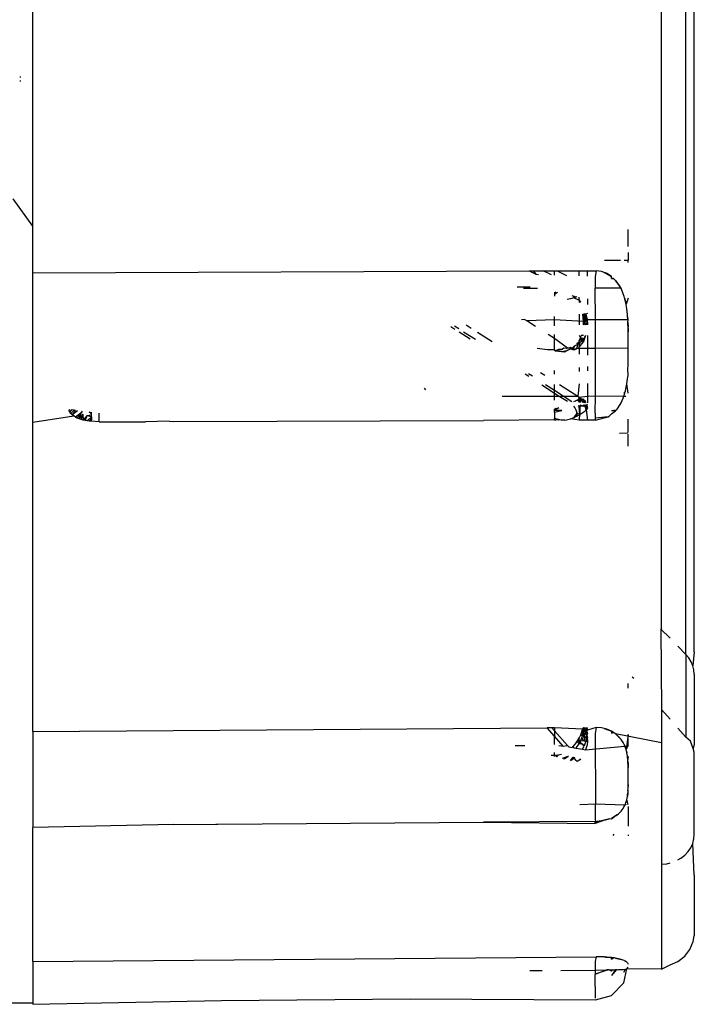
# Model space of a CAD drawing. Extents: x -2412 to 2984, y -1743 to 1657.
# Drawn here: x 2652 to 2672, y -712 to -682 of the extents above; entities that cross this region are included whole.
import ezdxf

# ---------------------------------------------------------------- set-up
doc = ezdxf.new("R2010")
doc.units = 0
doc.layers.get('0').update_dxf_attribs({"linetype": 'CONTINUOUS'})

msp = doc.modelspace()

# ---------------------------------------------------------------- linework, layer by layer
for p, q in [((2672.171, -701.311), (2672.171, -654.397)), ((2672.423, -701.233), (2672.423, -654.475)), ((2671.432, -700.514), (2671.432, -676.929)), ((2652.423, -688.36), (2652.423, -677.854)), ((2652.057, -683.857), (2652.028, -683.857)), ((2652.028, -683.967), (2652.055, -683.967)), ((2652.423, -688.36), (2651.83, -687.534)), ((2652.423, -689.77), (2652.423, -688.36)), ((2670.423, -688.973), (2670.423, -688.459)), ((2670.423, -689.153), (2670.423, -689.383)), ((2669.704, -689.383), (2670.195, -689.383)), ((2670.307, -689.383), (2670.423, -689.383)), ((2670.423, -689.453), (2670.423, -689.383)), ((2652.423, -689.77), (2667.427, -689.714)), ((2652.423, -694.287), (2652.423, -689.77)), ((2667.427, -689.714), (2667.634, -689.815)), ((2667.427, -689.714), (2667.553, -689.714)), ((2667.553, -689.714), (2667.854, -689.712)), ((2667.553, -689.714), (2667.634, -689.815)), ((2667.634, -689.815), (2667.716, -689.818)), ((2667.854, -689.712), (2668.197, -689.711)), ((2668.101, -689.832), (2667.854, -689.712)), ((2668.197, -689.836), (2668.197, -689.711)), ((2668.197, -689.711), (2668.275, -689.711)), ((2668.275, -689.711), (2668.944, -689.708)), ((2668.275, -689.711), (2668.563, -689.849)), ((2668.944, -689.708), (2669.196, -689.707)), ((2668.944, -689.863), (2668.944, -689.708)), ((2669.196, -689.707), (2669.453, -689.706)), ((2669.196, -689.873), (2669.196, -689.707)), ((2669.453, -689.706), (2669.429, -689.882)), ((2669.429, -689.882), (2669.43, -690.238)), ((2669.62, -689.731), (2669.453, -689.706)), ((2669.701, -689.757), (2669.62, -689.731)), ((2669.741, -689.774), (2669.701, -689.757)), ((2669.701, -689.757), (2669.917, -689.882)), ((2669.78, -689.793), (2669.741, -689.774)), ((2669.741, -689.774), (2669.917, -689.882)), ((2669.917, -689.882), (2669.78, -689.793)), ((2669.916, -689.937), (2669.917, -689.882)), ((2669.98, -689.938), (2669.916, -689.937)), ((2669.916, -689.937), (2669.98, -689.938)), ((2670.01, -689.968), (2669.98, -689.938)), ((2667.068, -690.198), (2667.46, -690.198)), ((2667.684, -690.244), (2667.26, -690.246)), ((2670.211, -690.235), (2669.43, -690.238)), ((2669.431, -691.19), (2669.43, -690.238)), ((2670.04, -690), (2670.01, -689.968)), ((2670.13, -690.118), (2670.04, -690)), ((2670.04, -690), (2670.208, -690.252)), ((2670.211, -690.235), (2670.13, -690.118)), ((2670.274, -690.403), (2670.211, -690.235)), ((2668.197, -690.351), (2668.197, -690.422)), ((2668.236, -690.359), (2668.197, -690.375)), ((2668.282, -690.369), (2668.197, -690.422)), ((2668.197, -690.422), (2668.197, -690.481)), ((2668.79, -690.524), (2668.68, -690.555)), ((2668.722, -690.46), (2668.785, -690.473)), ((2668.79, -690.524), (2668.785, -690.473)), ((2668.821, -690.481), (2668.79, -690.524)), ((2668.875, -690.492), (2668.79, -690.524)), ((2668.79, -690.524), (2668.944, -690.602)), ((2668.944, -690.602), (2668.944, -690.507)), ((2670.301, -690.484), (2670.274, -690.403)), ((2670.314, -690.527), (2670.301, -690.484)), ((2670.326, -690.57), (2670.314, -690.527)), ((2670.314, -690.527), (2670.36, -690.719)), ((2670.423, -690.541), (2670.36, -690.719)), ((2668.68, -690.555), (2668.577, -690.577)), ((2668.944, -690.602), (2668.979, -690.657)), ((2668.944, -690.602), (2668.944, -690.669)), ((2668.984, -690.679), (2668.944, -690.602)), ((2669.196, -690.559), (2669.196, -690.732)), ((2670.36, -690.719), (2670.326, -690.57)), ((2670.374, -690.798), (2670.36, -690.719)), ((2670.383, -690.859), (2670.374, -690.798)), ((2668.197, -691.19), (2668.197, -691.093)), ((2668.944, -691.021), (2668.944, -691.347)), ((2669.067, -691.134), (2669.055, -691.016)), ((2669.067, -691.134), (2669.077, -691.008)), ((2669.067, -691.134), (2669.108, -691.106)), ((2669.072, -691.243), (2669.067, -691.134)), ((2669.072, -691.243), (2669.108, -691.106)), ((2669.108, -691.106), (2669.086, -691.007)), ((2669.108, -691.106), (2669.104, -691.005)), ((2669.108, -691.106), (2669.138, -691.085)), ((2669.126, -691.238), (2669.108, -691.106)), ((2669.138, -691.085), (2669.115, -691.004)), ((2669.126, -691.238), (2669.138, -691.085)), ((2669.136, -691.002), (2669.138, -691.085)), ((2669.138, -691.085), (2669.144, -691.021)), ((2669.164, -691.212), (2669.138, -691.085)), ((2669.138, -691.085), (2669.179, -691.168)), ((2669.196, -690.996), (2669.144, -691.021)), ((2669.144, -691.021), (2669.158, -691.071)), ((2669.158, -691.071), (2669.179, -691.168)), ((2670.402, -691.026), (2670.383, -690.859)), ((2670.408, -691.106), (2670.402, -691.026)), ((2670.41, -691.148), (2670.408, -691.106)), ((2670.408, -691.106), (2670.413, -691.19)), ((2665.063, -691.397), (2665.18, -691.472)), ((2665.302, -691.468), (2665.175, -691.386)), ((2665.681, -691.455), (2665.521, -691.352)), ((2667.293, -691.181), (2667.194, -691.19)), ((2667.358, -691.222), (2667.293, -691.181)), ((2668.197, -691.19), (2667.358, -691.222)), ((2667.621, -691.391), (2667.358, -691.222)), ((2668.197, -691.372), (2668.197, -691.19)), ((2669.072, -691.243), (2668.197, -691.19)), ((2669.068, -691.343), (2669.072, -691.243)), ((2669.069, -691.343), (2669.126, -691.238)), ((2669.164, -691.212), (2669.072, -691.243)), ((2669.072, -691.243), (2669.126, -691.238)), ((2669.088, -691.342), (2669.126, -691.238)), ((2669.126, -691.238), (2669.164, -691.212)), ((2669.131, -691.341), (2669.126, -691.238)), ((2669.138, -691.341), (2669.192, -691.26)), ((2669.179, -691.168), (2669.164, -691.212)), ((2669.164, -691.212), (2669.179, -691.168)), ((2669.196, -691.19), (2669.164, -691.212)), ((2669.192, -691.26), (2669.164, -691.212)), ((2669.179, -691.168), (2669.178, -691.339)), ((2669.179, -691.339), (2669.192, -691.26)), ((2669.192, -691.26), (2669.196, -691.339)), ((2669.431, -691.19), (2669.196, -691.19)), ((2670.423, -691.19), (2669.431, -691.19)), ((2669.431, -692.044), (2669.431, -691.19)), ((2670.423, -691.19), (2670.41, -691.148)), ((2670.416, -691.261), (2670.423, -691.19)), ((2670.418, -691.336), (2670.416, -691.261)), ((2670.416, -691.261), (2670.42, -691.416)), ((2670.42, -691.416), (2670.418, -691.336)), ((2670.421, -691.458), (2670.42, -691.416)), ((2665.315, -691.558), (2665.642, -691.768)), ((2665.804, -691.791), (2665.448, -691.562)), ((2666.314, -691.862), (2665.866, -691.574)), ((2668.197, -691.76), (2668, -691.634)), ((2668.197, -691.76), (2668.197, -691.639)), ((2668.944, -691.66), (2668.978, -691.733)), ((2668.959, -691.774), (2668.978, -691.733)), ((2668.978, -691.733), (2669.005, -691.662)), ((2669.08, -691.769), (2668.978, -691.733)), ((2669.075, -691.664), (2669.005, -691.662)), ((2669.115, -691.712), (2669.068, -691.856)), ((2669.068, -691.856), (2669.104, -691.731)), ((2669.104, -691.731), (2669.08, -691.769)), ((2669.104, -691.731), (2669.136, -691.666)), ((2669.125, -691.692), (2669.104, -691.731)), ((2669.136, -691.666), (2669.125, -691.692)), ((2669.196, -691.667), (2669.196, -692.045)), ((2670.422, -691.501), (2670.421, -691.458)), ((2670.421, -691.458), (2670.422, -691.555)), ((2670.422, -691.555), (2670.422, -691.501)), ((2670.422, -691.624), (2670.422, -691.555)), ((2670.423, -691.709), (2670.422, -691.624)), ((2670.423, -692.006), (2670.423, -691.709)), ((2668.593, -692.048), (2668.197, -691.76)), ((2668.197, -692.094), (2668.197, -691.76)), ((2668.68, -692.025), (2668.646, -692.047)), ((2668.72, -692.047), (2668.68, -692.025)), ((2668.72, -692.047), (2668.755, -692.025)), ((2668.749, -692.097), (2668.755, -692.025)), ((2668.755, -692.025), (2668.79, -691.986)), ((2668.79, -691.986), (2668.777, -692.047)), ((2668.79, -691.986), (2668.823, -691.966)), ((2668.823, -691.966), (2668.891, -691.938)), ((2668.883, -692.011), (2668.854, -692.066)), ((2668.891, -691.938), (2668.883, -692.011)), ((2668.884, -691.895), (2668.944, -691.856)), ((2668.884, -691.895), (2668.963, -691.892)), ((2668.891, -691.938), (2668.884, -691.895)), ((2668.944, -691.92), (2668.891, -691.938)), ((2668.938, -691.813), (2668.959, -691.774)), ((2668.938, -691.813), (2669.06, -691.778)), ((2668.944, -691.856), (2668.938, -691.813)), ((2668.944, -691.856), (2668.963, -691.892)), ((2668.963, -691.892), (2668.944, -691.92)), ((2668.944, -691.92), (2668.944, -691.994)), ((2668.944, -691.994), (2668.981, -691.964)), ((2668.944, -692.046), (2668.944, -691.994)), ((2669.06, -691.778), (2668.959, -691.774)), ((2669.026, -691.836), (2668.963, -691.892)), ((2668.981, -691.964), (2669.068, -691.856)), ((2669.08, -691.769), (2669.026, -691.836)), ((2669.068, -691.856), (2669.08, -691.769)), ((2670.423, -692.069), (2670.423, -692.006)), ((2670.423, -692.041), (2670.423, -692.006)), ((2667.676, -692.051), (2667.986, -692.094)), ((2667.986, -692.094), (2668.197, -692.094)), ((2668.197, -692.094), (2668.197, -692.123)), ((2668.224, -692.127), (2668.197, -692.094)), ((2668.224, -692.127), (2668.197, -692.123)), ((2668.216, -692.126), (2668.32, -692.09)), ((2668.223, -692.127), (2668.442, -692.077)), ((2668.32, -692.09), (2668.224, -692.127)), ((2668.224, -692.127), (2668.397, -692.151)), ((2668.442, -692.077), (2668.32, -692.09)), ((2668.501, -692.166), (2668.397, -692.151)), ((2668.417, -692.154), (2668.6, -692.11)), ((2668.435, -692.157), (2668.508, -692.141)), ((2668.439, -692.157), (2668.508, -692.141)), ((2668.479, -692.048), (2668.442, -692.077)), ((2668.563, -692.055), (2668.479, -692.048)), ((2668.6, -692.11), (2668.501, -692.166)), ((2668.508, -692.141), (2668.6, -692.11)), ((2668.593, -692.048), (2668.563, -692.055)), ((2668.646, -692.047), (2668.593, -692.048)), ((2668.6, -692.11), (2668.683, -692.071)), ((2668.683, -692.071), (2668.646, -692.047)), ((2668.72, -692.047), (2668.646, -692.047)), ((2668.683, -692.071), (2668.72, -692.047)), ((2668.749, -692.097), (2668.683, -692.071)), ((2668.777, -692.047), (2668.72, -692.047)), ((2668.777, -692.047), (2668.749, -692.097)), ((2668.808, -692.095), (2668.749, -692.097)), ((2668.854, -692.066), (2668.808, -692.095)), ((2668.854, -692.066), (2668.878, -692.047)), ((2668.878, -692.047), (2668.944, -692.046)), ((2668.944, -692.046), (2669.196, -692.045)), ((2668.944, -692.046), (2668.944, -692.227)), ((2669.196, -692.045), (2669.431, -692.044)), ((2669.196, -692.045), (2669.196, -692.262)), ((2669.431, -692.044), (2670.423, -692.041)), ((2669.431, -693.495), (2669.431, -692.044)), ((2670.422, -692.378), (2670.423, -692.294)), ((2670.423, -692.069), (2670.423, -692.041)), ((2670.423, -692.294), (2670.423, -692.069)), ((2669.196, -692.6), (2669.196, -692.732)), ((2670.418, -692.662), (2670.42, -692.583)), ((2670.42, -692.583), (2670.422, -692.476)), ((2670.422, -692.447), (2670.422, -692.378)), ((2670.422, -692.476), (2670.422, -692.447)), ((2667.424, -692.91), (2667.309, -692.837)), ((2667.528, -692.9), (2667.41, -692.824)), ((2667.768, -692.78), (2667.899, -692.863)), ((2668.197, -692.833), (2668.197, -692.726)), ((2668.944, -692.632), (2668.944, -692.757)), ((2670.4, -692.976), (2670.423, -692.878)), ((2670.414, -692.771), (2670.416, -692.736)), ((2670.423, -692.797), (2670.414, -692.771)), ((2670.416, -692.736), (2670.418, -692.662)), ((2670.423, -692.878), (2670.423, -692.797)), ((2667.813, -693.16), (2668.197, -693.406)), ((2668.197, -693.33), (2667.927, -693.157)), ((2668.197, -693.33), (2668.197, -693.149)), ((2668.347, -693.145), (2668.9, -693.497)), ((2668.944, -693.128), (2668.9, -693.497)), ((2669.196, -693.121), (2669.196, -693.497)), ((2670.357, -693.276), (2670.382, -693.132)), ((2670.382, -693.132), (2670.4, -692.976)), ((2670.423, -693.406), (2670.382, -693.132)), ((2664.25, -693.261), (2664.299, -693.311)), ((2666.614, -693.497), (2668.197, -693.497)), ((2668.197, -693.406), (2668.197, -693.33)), ((2668.457, -693.497), (2668.197, -693.33)), ((2668.197, -693.497), (2668.197, -693.406)), ((2668.197, -693.406), (2668.34, -693.497)), ((2668.197, -693.625), (2668.197, -693.497)), ((2668.197, -693.497), (2668.34, -693.497)), ((2668.34, -693.497), (2668.588, -693.656)), ((2668.34, -693.497), (2668.457, -693.497)), ((2668.721, -693.667), (2668.457, -693.497)), ((2668.457, -693.497), (2668.9, -693.497)), ((2668.9, -693.497), (2668.944, -693.526)), ((2668.944, -693.526), (2669.196, -693.497)), ((2669.196, -693.497), (2669.431, -693.495)), ((2669.196, -693.497), (2669.196, -693.705)), ((2669.43, -694.014), (2669.431, -693.495)), ((2669.431, -693.495), (2670.295, -693.497)), ((2670.273, -693.564), (2670.295, -693.497)), ((2670.295, -693.497), (2670.326, -693.405)), ((2670.295, -693.497), (2670.358, -693.497)), ((2670.296, -693.407), (2670.334, -693.374)), ((2670.334, -693.374), (2670.296, -693.407)), ((2670.296, -693.407), (2670.326, -693.405)), ((2670.326, -693.405), (2670.334, -693.374)), ((2670.334, -693.374), (2670.342, -693.342)), ((2670.342, -693.342), (2670.357, -693.276)), ((2668.823, -693.648), (2668.773, -693.671)), ((2668.808, -693.84), (2668.778, -693.803)), ((2668.823, -693.648), (2668.807, -693.674)), ((2668.884, -693.622), (2668.823, -693.648)), ((2668.912, -693.611), (2668.884, -693.622)), ((2668.97, -693.687), (2668.884, -693.622)), ((2668.944, -693.811), (2668.908, -693.788)), ((2668.944, -693.526), (2668.912, -693.611)), ((2668.912, -693.611), (2668.944, -693.685)), ((2668.979, -693.688), (2668.912, -693.611)), ((2668.982, -693.688), (2668.926, -693.607)), ((2668.978, -693.592), (2668.938, -693.603)), ((2668.985, -693.688), (2668.938, -693.603)), ((2668.944, -693.526), (2668.978, -693.592)), ((2668.993, -693.777), (2668.944, -693.811)), ((2668.944, -693.811), (2668.963, -693.79)), ((2669.01, -693.803), (2668.944, -693.811)), ((2668.963, -694.054), (2668.944, -693.811)), ((2668.99, -693.778), (2668.963, -693.79)), ((2668.963, -693.79), (2668.963, -694.054)), ((2668.978, -693.592), (2668.97, -693.687)), ((2669.012, -693.586), (2668.978, -693.592)), ((2668.978, -693.592), (2669.04, -693.587)), ((2669.055, -693.67), (2668.978, -693.592)), ((2669.01, -693.803), (2668.998, -693.777)), ((2669.002, -693.776), (2669.06, -693.8)), ((2669.06, -693.8), (2669.01, -693.803)), ((2669.102, -693.661), (2669.012, -693.586)), ((2669.102, -693.661), (2669.027, -693.586)), ((2669.102, -693.661), (2669.04, -693.587)), ((2669.041, -693.693), (2669.055, -693.67)), ((2669.125, -693.657), (2669.051, -693.59)), ((2669.132, -693.662), (2669.055, -693.592)), ((2669.055, -693.592), (2669.125, -693.657)), ((2669.102, -693.661), (2669.055, -693.67)), ((2669.069, -693.695), (2669.055, -693.67)), ((2669.055, -693.67), (2669.108, -693.691)), ((2669.099, -693.799), (2669.058, -693.77)), ((2669.058, -693.77), (2669.114, -693.8)), ((2669.058, -693.77), (2669.06, -693.8)), ((2669.132, -693.662), (2669.059, -693.594)), ((2669.108, -693.691), (2669.059, -693.662)), ((2669.099, -693.799), (2669.06, -693.8)), ((2669.108, -693.691), (2669.062, -693.654)), ((2669.132, -693.662), (2669.068, -693.604)), ((2669.126, -693.673), (2669.068, -693.604)), ((2669.108, -693.691), (2669.068, -693.641)), ((2669.126, -693.673), (2669.071, -693.619)), ((2669.108, -693.691), (2669.071, -693.619)), ((2669.105, -693.764), (2669.114, -693.8)), ((2669.127, -693.802), (2669.107, -693.764)), ((2669.158, -693.808), (2669.11, -693.763)), ((2669.141, -693.701), (2669.126, -693.673)), ((2669.127, -693.802), (2669.163, -693.773)), ((2669.158, -693.808), (2669.127, -693.802)), ((2669.156, -693.914), (2669.127, -693.802)), ((2669.154, -693.702), (2669.132, -693.662)), ((2669.158, -693.808), (2669.142, -693.759)), ((2669.163, -693.773), (2669.142, -693.928)), ((2669.145, -693.759), (2669.179, -693.817)), ((2669.158, -693.808), (2669.163, -693.773)), ((2669.193, -693.864), (2669.158, -693.808)), ((2669.196, -693.753), (2669.163, -693.773)), ((2669.163, -693.773), (2669.195, -693.836)), ((2669.167, -693.756), (2669.179, -693.817)), ((2669.192, -693.829), (2669.168, -693.756)), ((2669.197, -693.844), (2669.18, -693.755)), ((2670.129, -693.835), (2670.207, -693.707)), ((2670.207, -693.707), (2670.273, -693.564)), ((2652.423, -694.287), (2653.659, -694.099)), ((2653.538, -693.911), (2653.512, -693.927)), ((2653.54, -693.975), (2653.512, -693.927)), ((2653.594, -693.918), (2653.54, -693.975)), ((2653.574, -694.02), (2653.54, -693.975)), ((2653.675, -693.927), (2653.574, -694.02)), ((2653.614, -694.061), (2653.574, -694.02)), ((2653.675, -693.927), (2653.594, -693.918)), ((2653.715, -693.932), (2653.614, -694.061)), ((2653.773, -693.946), (2653.614, -694.061)), ((2653.659, -694.099), (2653.614, -694.061)), ((2653.71, -694.133), (2653.659, -694.099)), ((2653.715, -693.932), (2653.675, -693.927)), ((2653.871, -694.017), (2653.71, -694.133)), ((2653.871, -694.017), (2653.764, -694.163)), ((2653.871, -694.017), (2653.821, -694.188)), ((2653.929, -694.046), (2653.821, -694.188)), ((2653.913, -693.955), (2653.871, -694.017)), ((2653.929, -694.046), (2653.88, -694.21)), ((2653.929, -694.046), (2653.942, -694.227)), ((2654.058, -694.091), (2653.942, -694.227)), ((2654.058, -694.091), (2654.005, -694.241)), ((2654.199, -694.077), (2654.058, -694.091)), ((2654.199, -694.126), (2654.058, -694.091)), ((2654.128, -693.979), (2654.199, -694.029)), ((2654.151, -693.982), (2654.199, -694.029)), ((2654.199, -694.029), (2654.199, -693.987)), ((2654.199, -694.077), (2654.199, -694.029)), ((2654.199, -694.126), (2654.199, -694.077)), ((2654.423, -694.28), (2654.423, -694.013)), ((2668.329, -693.858), (2668.197, -693.937)), ((2668.197, -693.937), (2668.265, -693.866)), ((2668.237, -693.869), (2668.197, -693.896)), ((2668.197, -693.937), (2668.197, -693.896)), ((2668.413, -693.932), (2668.197, -693.937)), ((2668.197, -693.982), (2668.413, -693.932)), ((2668.197, -693.982), (2668.197, -693.937)), ((2668.197, -693.982), (2668.197, -694.173)), ((2668.79, -694.145), (2668.883, -694.012)), ((2668.883, -694.012), (2668.79, -694.145)), ((2668.79, -694.145), (2668.891, -694.095)), ((2668.854, -693.924), (2668.808, -693.84)), ((2668.883, -694.012), (2668.854, -693.924)), ((2668.963, -694.054), (2668.883, -694.012)), ((2668.891, -694.095), (2668.883, -694.012)), ((2668.891, -694.095), (2668.963, -694.054)), ((2668.963, -694.054), (2668.944, -694.159)), ((2668.963, -694.054), (2669.026, -694.014)), ((2669.026, -694.014), (2669.08, -693.977)), ((2669.08, -693.977), (2669.125, -693.942)), ((2669.125, -693.942), (2669.156, -693.914)), ((2669.193, -693.864), (2669.156, -693.914)), ((2669.156, -693.914), (2669.179, -693.888)), ((2669.156, -693.914), (2669.196, -694.225)), ((2669.179, -693.888), (2669.193, -693.864)), ((2669.43, -694.014), (2669.429, -694.163)), ((2669.815, -694.122), (2669.85, -694.102)), ((2669.85, -694.102), (2669.916, -694.036)), ((2670.063, -693.92), (2669.916, -693.948)), ((2669.916, -694.036), (2670.039, -693.946)), ((2670.039, -693.946), (2669.916, -693.948)), ((2670.086, -693.892), (2670.039, -693.946)), ((2670.039, -693.946), (2670.063, -693.92)), ((2670.063, -693.92), (2670.086, -693.892)), ((2670.086, -693.892), (2670.129, -693.835)), ((2652.423, -703.641), (2652.423, -694.287)), ((2653.764, -694.163), (2653.71, -694.133)), ((2653.821, -694.188), (2653.764, -694.163)), ((2653.88, -694.21), (2653.821, -694.188)), ((2653.942, -694.227), (2653.88, -694.21)), ((2654.005, -694.241), (2653.942, -694.227)), ((2654.069, -694.251), (2654.005, -694.241)), ((2654.199, -694.126), (2654.069, -694.251)), ((2654.133, -694.256), (2654.069, -694.251)), ((2654.199, -694.126), (2654.133, -694.256)), ((2654.133, -694.256), (2654.199, -694.173)), ((2654.133, -694.256), (2654.199, -694.217)), ((2654.133, -694.256), (2654.199, -694.217)), ((2654.199, -694.258), (2654.133, -694.256)), ((2654.199, -694.126), (2654.199, -694.217)), ((2654.199, -694.258), (2654.199, -694.217)), ((2654.423, -694.28), (2654.199, -694.258)), ((2654.423, -694.28), (2655.829, -694.275)), ((2656.559, -694.258), (2655.829, -694.275)), ((2656.559, -694.258), (2656.675, -694.271)), ((2656.675, -694.271), (2666.047, -694.236)), ((2668.197, -694.217), (2666.047, -694.236)), ((2668.197, -694.217), (2668.197, -694.173)), ((2668.396, -694.228), (2668.197, -694.173)), ((2668.396, -694.228), (2668.197, -694.217)), ((2668.309, -694.228), (2668.197, -694.217)), ((2668.197, -694.217), (2668.233, -694.228)), ((2668.513, -694.227), (2668.396, -694.228)), ((2668.513, -694.227), (2668.563, -694.218)), ((2668.563, -694.218), (2668.68, -694.186)), ((2668.68, -694.186), (2668.79, -694.145)), ((2668.944, -694.225), (2668.68, -694.186)), ((2668.944, -694.159), (2668.944, -694.225)), ((2669.196, -694.225), (2668.944, -694.225)), ((2669.429, -694.224), (2669.196, -694.225)), ((2669.815, -694.122), (2669.429, -694.163)), ((2669.429, -694.224), (2669.78, -694.14)), ((2669.78, -694.14), (2669.429, -694.163)), ((2669.429, -694.163), (2669.429, -694.224)), ((2669.78, -694.14), (2669.815, -694.122)), ((2670.423, -694.596), (2670.423, -694.198)), ((2670.411, -694.624), (2670.16, -694.625)), ((2670.423, -695.011), (2670.423, -694.647)), ((2671.432, -700.514), (2671.414, -700.542)), ((2671.414, -700.542), (2671.432, -702.979)), ((2671.414, -700.542), (2671.689, -700.822)), ((2671.928, -701.065), (2672.171, -701.311)), ((2672.423, -701.233), (2672.382, -701.652)), ((2672.259, -701.415), (2672.171, -701.311)), ((2672.171, -701.311), (2672.171, -703.809)), ((2672.33, -701.53), (2672.259, -701.415)), ((2672.382, -701.652), (2672.33, -701.53)), ((2672.413, -701.78), (2672.382, -701.652)), ((2672.423, -701.911), (2672.413, -701.78)), ((2670.549, -701.986), (2670.59, -702.032)), ((2672.423, -701.911), (2672.423, -704.029)), ((2670.423, -702.332), (2670.423, -702.195)), ((2671.432, -702.979), (2671.689, -703.268)), ((2671.432, -702.979), (2671.432, -703.984)), ((2652.423, -703.641), (2667.97, -703.529)), ((2652.423, -703.641), (2652.423, -706.543)), ((2668.112, -703.528), (2667.97, -703.529)), ((2668.197, -703.784), (2667.97, -703.529)), ((2668.197, -703.527), (2668.112, -703.528)), ((2668.112, -703.528), (2668.197, -703.623)), ((2668.197, -703.527), (2668.197, -703.623)), ((2669.04, -703.573), (2668.197, -703.527)), ((2668.197, -703.623), (2668.586, -704.062)), ((2668.197, -703.623), (2668.197, -703.784)), ((2669.027, -703.62), (2669.012, -703.665)), ((2669.04, -703.573), (2669.027, -703.62)), ((2669.102, -703.728), (2669.027, -703.62)), ((2669.07, -703.521), (2669.04, -703.573)), ((2669.072, -703.554), (2669.04, -703.573)), ((2669.068, -703.623), (2669.04, -703.573)), ((2669.125, -703.599), (2669.051, -703.526)), ((2669.062, -703.673), (2669.126, -703.599)), ((2669.062, -703.673), (2669.068, -703.623)), ((2669.068, -703.623), (2669.072, -703.554)), ((2669.125, -703.599), (2669.068, -703.623)), ((2669.068, -703.623), (2669.126, -703.599)), ((2669.069, -703.521), (2669.125, -703.599)), ((2669.072, -703.554), (2669.07, -703.521)), ((2669.072, -703.554), (2669.097, -703.521)), ((2669.125, -703.599), (2669.072, -703.554)), ((2669.072, -703.554), (2669.126, -703.599)), ((2669.126, -703.599), (2669.111, -703.521)), ((2669.12, -703.521), (2669.138, -703.541)), ((2669.125, -703.599), (2669.144, -703.541)), ((2669.125, -703.599), (2669.158, -703.586)), ((2669.164, -703.643), (2669.125, -703.599)), ((2669.126, -703.599), (2669.138, -703.541)), ((2669.132, -703.7), (2669.126, -703.599)), ((2669.126, -703.599), (2669.164, -703.643)), ((2669.132, -703.7), (2669.164, -703.643)), ((2669.164, -703.643), (2669.138, -703.541)), ((2669.138, -703.541), (2669.179, -703.675)), ((2669.138, -703.541), (2669.158, -703.586)), ((2669.144, -703.541), (2669.158, -703.586)), ((2669.158, -703.586), (2669.178, -703.52)), ((2669.158, -703.586), (2669.164, -703.643)), ((2669.197, -703.602), (2669.158, -703.586)), ((2669.164, -703.643), (2669.197, -703.602)), ((2669.164, -703.643), (2669.179, -703.675)), ((2669.193, -703.709), (2669.164, -703.643)), ((2669.164, -703.643), (2669.179, -703.675)), ((2669.195, -703.557), (2669.178, -703.52)), ((2669.197, -703.602), (2669.179, -703.52)), ((2669.197, -703.602), (2669.195, -703.557)), ((2669.453, -703.518), (2669.197, -703.602)), ((2669.453, -703.518), (2669.429, -703.703)), ((2669.62, -703.534), (2669.453, -703.518)), ((2669.701, -703.551), (2669.62, -703.534)), ((2669.741, -703.562), (2669.701, -703.551)), ((2669.701, -703.551), (2669.917, -703.634)), ((2669.741, -703.562), (2669.78, -703.575)), ((2669.78, -703.575), (2669.741, -703.562)), ((2669.741, -703.562), (2669.917, -703.634)), ((2669.917, -703.634), (2669.78, -703.575)), ((2669.917, -703.634), (2669.916, -703.692)), ((2669.98, -703.671), (2669.917, -703.634)), ((2671.928, -703.537), (2672.171, -703.809)), ((2668.197, -704.04), (2668.197, -703.784)), ((2668.463, -704.083), (2668.197, -703.784)), ((2668.884, -703.928), (2668.823, -704.015)), ((2668.912, -703.882), (2668.884, -703.928)), ((2668.938, -704.01), (2668.884, -703.928)), ((2668.912, -703.882), (2668.938, -703.836)), ((2668.926, -703.859), (2668.912, -703.882)), ((2668.978, -703.934), (2668.912, -703.882)), ((2668.994, -704.005), (2668.912, -703.882)), ((2668.938, -703.836), (2668.926, -703.859)), ((2668.994, -704.005), (2668.926, -703.859)), ((2668.978, -703.753), (2668.938, -703.836)), ((2668.959, -703.973), (2668.978, -703.934)), ((2669.012, -703.665), (2668.978, -703.753)), ((2669.04, -703.772), (2668.978, -703.753)), ((2668.978, -703.934), (2669.012, -703.855)), ((2669.102, -703.925), (2668.978, -703.934)), ((2668.994, -704.005), (2668.978, -703.934)), ((2669.012, -703.665), (2669.062, -703.673)), ((2669.102, -703.728), (2669.012, -703.665)), ((2669.012, -703.855), (2669.04, -703.772)), ((2669.012, -703.855), (2669.125, -703.809)), ((2669.012, -703.855), (2669.102, -703.925)), ((2669.04, -703.772), (2669.132, -703.7)), ((2669.04, -703.772), (2669.047, -703.739)), ((2669.04, -703.772), (2669.125, -703.809)), ((2669.047, -703.739), (2669.062, -703.673)), ((2669.102, -703.728), (2669.047, -703.739)), ((2669.062, -703.673), (2669.102, -703.728)), ((2669.062, -703.673), (2669.132, -703.7)), ((2669.102, -703.728), (2669.132, -703.7)), ((2669.125, -703.809), (2669.102, -703.728)), ((2669.102, -703.925), (2669.125, -703.809)), ((2669.142, -703.959), (2669.102, -703.925)), ((2669.125, -703.809), (2669.163, -703.783)), ((2669.178, -703.753), (2669.132, -703.7)), ((2669.163, -703.783), (2669.142, -703.959)), ((2669.142, -703.959), (2669.156, -703.912)), ((2669.179, -703.87), (2669.156, -703.912)), ((2669.156, -703.912), (2669.193, -703.945)), ((2669.179, -703.813), (2669.163, -703.783)), ((2669.179, -703.675), (2669.178, -703.753)), ((2669.193, -703.709), (2669.178, -703.753)), ((2669.178, -703.753), (2669.179, -703.813)), ((2669.178, -703.753), (2669.197, -703.845)), ((2669.179, -703.675), (2669.193, -703.709)), ((2669.179, -703.813), (2669.179, -703.87)), ((2669.179, -703.813), (2669.197, -703.845)), ((2669.179, -703.87), (2669.196, -703.896)), ((2669.196, -703.896), (2669.193, -703.945)), ((2669.429, -703.703), (2669.431, -705.839)), ((2669.98, -703.671), (2669.916, -703.692)), ((2669.916, -703.692), (2669.98, -703.671)), ((2670.01, -703.691), (2669.98, -703.671)), ((2670.04, -703.712), (2670.01, -703.691)), ((2670.13, -703.791), (2670.04, -703.712)), ((2671.432, -703.984), (2670.04, -703.712)), ((2670.04, -703.712), (2670.208, -703.88)), ((2670.208, -703.88), (2670.13, -703.791)), ((2670.274, -703.979), (2670.208, -703.88)), ((2670.423, -703.733), (2670.36, -704.186)), ((2670.423, -704.062), (2670.423, -703.733)), ((2672.308, -703.934), (2672.171, -703.809)), ((2672.394, -704.159), (2672.308, -703.934)), ((2667.009, -704.062), (2667.295, -704.062)), ((2668.33, -704.062), (2668.463, -704.083)), ((2668.463, -704.083), (2668.586, -704.062)), ((2668.586, -704.062), (2668.63, -704.11)), ((2668.63, -704.11), (2668.726, -704.126)), ((2668.755, -704.096), (2668.726, -704.126)), ((2668.754, -704.13), (2668.755, -704.096)), ((2668.823, -704.015), (2668.755, -704.096)), ((2668.755, -704.096), (2668.783, -704.135)), ((2668.783, -704.135), (2668.848, -704.146)), ((2668.848, -704.146), (2668.884, -704.096)), ((2668.848, -704.146), (2669.038, -704.177)), ((2668.884, -704.096), (2668.938, -704.01)), ((2668.938, -704.01), (2668.959, -703.973)), ((2668.938, -704.01), (2668.994, -704.005)), ((2669.06, -704.05), (2668.959, -703.973)), ((2668.994, -704.005), (2669.06, -704.05)), ((2669.038, -704.177), (2669.08, -704.105)), ((2669.038, -704.177), (2669.136, -704.193)), ((2669.08, -704.105), (2669.06, -704.05)), ((2669.06, -704.05), (2669.1, -704.062)), ((2669.1, -704.062), (2669.125, -704.005)), ((2669.125, -704.005), (2669.142, -703.959)), ((2669.136, -704.193), (2670.326, -704.089)), ((2669.156, -704.136), (2669.136, -704.193)), ((2669.179, -704.043), (2669.156, -704.136)), ((2669.193, -703.945), (2669.179, -704.043)), ((2670.301, -704.033), (2670.274, -703.979)), ((2670.314, -704.06), (2670.301, -704.033)), ((2670.301, -704.033), (2670.326, -704.089)), ((2670.326, -704.089), (2670.314, -704.06)), ((2670.314, -704.06), (2670.36, -704.186)), ((2670.326, -704.089), (2670.423, -704.062)), ((2670.36, -704.186), (2670.326, -704.089)), ((2670.423, -704.062), (2670.36, -704.186)), ((2670.374, -704.238), (2670.36, -704.186)), ((2670.38, -704.264), (2670.374, -704.238)), ((2670.374, -704.238), (2670.386, -704.291)), ((2671.432, -703.984), (2671.432, -707.651)), ((2672.423, -704.029), (2672.394, -704.159)), ((2672.423, -704.263), (2672.394, -704.159)), ((2668.197, -704.366), (2668.099, -704.366)), ((2668.197, -704.366), (2668.197, -704.28)), ((2668.304, -704.358), (2668.197, -704.366)), ((2668.197, -704.393), (2668.197, -704.366)), ((2668.304, -704.358), (2668.222, -704.401)), ((2668.304, -704.358), (2668.251, -704.409)), ((2668.264, -704.412), (2668.304, -704.358)), ((2668.408, -704.333), (2668.304, -704.358)), ((2668.6, -704.399), (2668.429, -704.458)), ((2668.468, -704.469), (2668.508, -704.454)), ((2668.469, -704.469), (2668.508, -704.454)), ((2668.508, -704.454), (2668.6, -704.399)), ((2668.6, -704.399), (2668.62, -704.382)), ((2668.68, -704.515), (2668.764, -704.417)), ((2668.68, -704.515), (2668.79, -704.445)), ((2668.808, -704.464), (2668.764, -704.417)), ((2668.764, -704.417), (2668.81, -704.428)), ((2668.79, -704.445), (2668.81, -704.428)), ((2668.809, -704.428), (2668.79, -704.445)), ((2668.854, -704.518), (2668.808, -704.464)), ((2668.883, -704.554), (2668.854, -704.518)), ((2668.963, -704.494), (2668.883, -704.554)), ((2668.981, -704.469), (2668.963, -704.494)), ((2670.386, -704.291), (2670.38, -704.264)), ((2670.402, -704.386), (2670.386, -704.291)), ((2670.408, -704.438), (2670.402, -704.386)), ((2670.402, -704.386), (2670.423, -704.413)), ((2670.41, -704.465), (2670.408, -704.438)), ((2670.408, -704.438), (2670.413, -704.492)), ((2670.423, -704.413), (2670.41, -704.465)), ((2670.413, -704.492), (2670.41, -704.465)), ((2670.416, -704.538), (2670.413, -704.492)), ((2670.418, -704.586), (2670.416, -704.538)), ((2670.416, -704.538), (2670.42, -704.638)), ((2672.423, -706.748), (2672.423, -704.263)), ((2670.42, -704.638), (2670.418, -704.586)), ((2670.421, -704.664), (2670.42, -704.638)), ((2670.42, -704.638), (2670.422, -704.692)), ((2670.422, -704.692), (2670.421, -704.664)), ((2670.421, -704.664), (2670.422, -704.726)), ((2670.422, -704.726), (2670.422, -704.692)), ((2670.422, -704.77), (2670.422, -704.726)), ((2670.423, -704.824), (2670.422, -704.77)), ((2670.423, -704.888), (2670.423, -704.824)), ((2670.423, -704.933), (2670.423, -704.888)), ((2670.423, -704.967), (2670.423, -704.933)), ((2670.423, -705.016), (2670.423, -704.967)), ((2670.423, -705.093), (2670.423, -705.016)), ((2670.423, -705.151), (2670.423, -705.093)), ((2670.418, -705.42), (2670.414, -705.487)), ((2670.418, -705.42), (2670.42, -705.371)), ((2670.423, -705.473), (2670.418, -705.42)), ((2670.42, -705.371), (2670.422, -705.305)), ((2670.422, -705.244), (2670.423, -705.192)), ((2670.422, -705.305), (2670.422, -705.244)), ((2670.422, -705.244), (2670.422, -705.305)), ((2670.423, -705.192), (2670.423, -705.151)), ((2670.357, -705.793), (2670.382, -705.707)), ((2670.382, -705.707), (2670.4, -705.612)), ((2670.423, -705.856), (2670.382, -705.707)), ((2670.413, -705.508), (2670.4, -705.612)), ((2670.4, -705.612), (2670.407, -705.561)), ((2670.407, -705.561), (2670.413, -705.508)), ((2670.413, -705.508), (2670.423, -705.473)), ((2669.431, -705.839), (2668.965, -705.864)), ((2670.326, -705.871), (2669.431, -705.839)), ((2669.431, -706.322), (2669.431, -705.839)), ((2670.207, -706.052), (2670.273, -705.966)), ((2670.273, -705.966), (2670.296, -705.925)), ((2670.334, -705.853), (2670.296, -705.925)), ((2670.296, -705.925), (2670.326, -705.871)), ((2670.342, -705.833), (2670.326, -705.871)), ((2670.364, -705.853), (2670.326, -705.871)), ((2670.342, -705.833), (2670.357, -705.793)), ((2670.423, -705.906), (2670.423, -706.504)), ((2669.815, -706.297), (2669.429, -706.394)), ((2669.429, -706.359), (2669.742, -706.313)), ((2669.742, -706.313), (2669.429, -706.394)), ((2669.742, -706.313), (2669.429, -706.42)), ((2669.431, -706.322), (2669.429, -706.359)), ((2669.742, -706.313), (2669.78, -706.308)), ((2669.85, -706.285), (2669.78, -706.308)), ((2669.78, -706.308), (2669.815, -706.297)), ((2669.815, -706.297), (2669.85, -706.285)), ((2669.85, -706.285), (2669.916, -706.269)), ((2669.916, -706.298), (2669.85, -706.285)), ((2670.063, -706.178), (2669.916, -706.298)), ((2670.039, -706.193), (2669.916, -706.269)), ((2670.039, -706.193), (2669.916, -706.298)), ((2670.086, -706.161), (2670.039, -706.193)), ((2670.039, -706.193), (2670.063, -706.178)), ((2670.063, -706.178), (2670.086, -706.161)), ((2670.086, -706.161), (2670.129, -706.127)), ((2670.129, -706.127), (2670.207, -706.052)), ((2656.675, -706.45), (2652.423, -706.543)), ((2652.423, -710.602), (2652.423, -706.543)), ((2656.675, -706.45), (2666.047, -706.383)), ((2656.676, -706.45), (2659.235, -706.432)), ((2669.429, -706.359), (2666.047, -706.383)), ((2666.047, -706.383), (2669.429, -706.42)), ((2669.429, -706.394), (2669.429, -706.359)), ((2669.429, -706.359), (2669.429, -706.42)), ((2669.429, -706.42), (2669.429, -706.394)), ((2669.988, -706.745), (2669.963, -706.786)), ((2670.423, -706.765), (2670.423, -706.794)), ((2672.375, -707.026), (2672.411, -706.889)), ((2672.411, -706.889), (2672.423, -706.748)), ((2672.235, -707.276), (2672.316, -707.156)), ((2672.316, -707.156), (2672.375, -707.026)), ((2672.423, -707.983), (2672.375, -707.026)), ((2671.928, -707.525), (2672.015, -707.476)), ((2672.015, -707.476), (2672.134, -707.384)), ((2672.134, -707.384), (2672.235, -707.276)), ((2671.432, -707.651), (2671.588, -707.639)), ((2671.432, -707.651), (2671.432, -710.825)), ((2671.588, -707.639), (2671.689, -707.616)), ((2672.423, -707.983), (2672.423, -709.825)), ((2672.39, -709.991), (2672.423, -709.825)), ((2672.291, -710.231), (2672.39, -709.991)), ((2652.423, -710.602), (2669.453, -710.453)), ((2669.453, -710.453), (2669.429, -710.597)), ((2669.62, -710.456), (2669.453, -710.453)), ((2669.701, -710.46), (2669.62, -710.456)), ((2669.741, -710.462), (2669.701, -710.46)), ((2669.701, -710.46), (2669.917, -710.478)), ((2669.78, -710.465), (2669.741, -710.462)), ((2669.741, -710.462), (2669.917, -710.478)), ((2669.917, -710.478), (2669.78, -710.465)), ((2669.916, -710.523), (2669.917, -710.478)), ((2669.98, -710.487), (2669.916, -710.523)), ((2669.916, -710.523), (2669.98, -710.487)), ((2669.98, -710.487), (2669.917, -710.478)), ((2670.01, -710.491), (2669.98, -710.487)), ((2670.04, -710.496), (2670.01, -710.491)), ((2671.928, -710.595), (2672.134, -710.436)), ((2672.134, -710.436), (2672.291, -710.231)), ((2652.423, -710.602), (2652.423, -711.854)), ((2669.429, -710.597), (2669.43, -710.864)), ((2670.13, -710.514), (2670.04, -710.496)), ((2670.04, -710.496), (2670.208, -710.533)), ((2670.208, -710.533), (2670.13, -710.514)), ((2670.274, -710.555), (2670.208, -710.533)), ((2670.301, -710.566), (2670.274, -710.555)), ((2670.301, -710.566), (2670.36, -710.598)), ((2670.314, -710.572), (2670.36, -710.598)), ((2670.36, -710.598), (2670.326, -710.578)), ((2670.36, -710.598), (2670.383, -710.616)), ((2670.382, -710.818), (2670.423, -710.765)), ((2670.402, -710.637), (2670.383, -710.616)), ((2670.402, -710.637), (2670.42, -710.682)), ((2671.432, -710.825), (2671.689, -710.696)), ((2671.689, -710.696), (2671.928, -710.595)), ((2667.454, -710.873), (2667.823, -710.87)), ((2668.386, -710.865), (2669.43, -710.864)), ((2669.815, -710.851), (2669.429, -710.978)), ((2669.43, -710.864), (2669.78, -710.851)), ((2669.78, -710.851), (2669.43, -710.986)), ((2669.43, -710.864), (2669.43, -710.986)), ((2669.431, -711.707), (2669.43, -710.986)), ((2669.85, -710.851), (2669.78, -710.851)), ((2669.78, -710.851), (2669.815, -710.851)), ((2669.85, -710.851), (2669.916, -710.849)), ((2669.916, -710.887), (2669.85, -710.851)), ((2670.063, -710.846), (2669.916, -711.026)), ((2670.039, -710.847), (2669.916, -711.026)), ((2669.916, -710.849), (2669.916, -710.887)), ((2669.916, -710.887), (2669.944, -710.849)), ((2669.916, -710.849), (2669.944, -710.849)), ((2669.944, -710.849), (2670.039, -710.847)), ((2670.086, -710.846), (2670.039, -710.847)), ((2670.086, -710.846), (2670.129, -710.844)), ((2670.129, -710.844), (2670.207, -710.84)), ((2670.207, -710.84), (2670.273, -710.836)), ((2670.273, -710.836), (2670.342, -710.827)), ((2670.296, -711.243), (2670.382, -710.818)), ((2670.296, -710.922), (2670.342, -710.827)), ((2670.334, -710.829), (2670.296, -710.922)), ((2670.342, -710.827), (2670.382, -710.818)), ((2671.432, -710.825), (2670.382, -710.818)), ((2669.917, -711.626), (2670.296, -711.243)), ((2669.431, -711.756), (2669.917, -711.626)), ((2652.423, -711.854), (2651.423, -711.854)), ((2652.423, -711.892), (2658.127, -711.781)), ((2652.423, -711.854), (2652.423, -711.892)), ((2658.127, -711.781), (2663.83, -711.731)), ((2663.83, -711.731), (2669.431, -711.756))]:
    msp.add_line(p, q)

doc.saveas('drawing.dxf')
